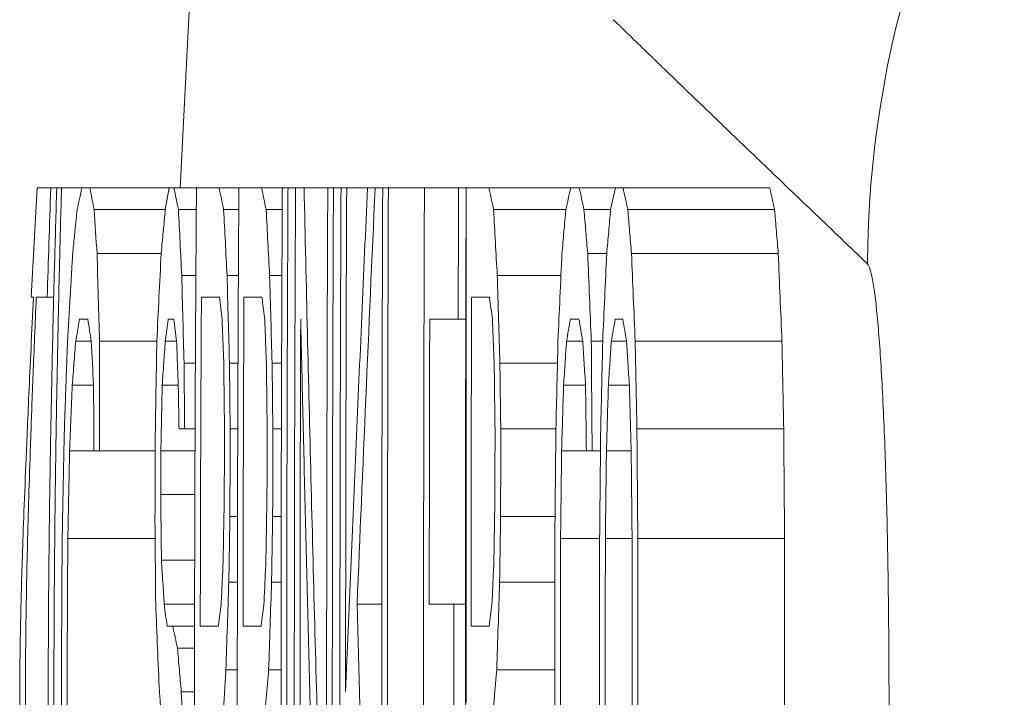
# Model space of a CAD drawing. Units: inches. Extents: x 81 to 414, y 20 to 272.
# Drawn here: x 230 to 231, y 43 to 43 of the extents above; entities that cross this region are included whole.
import ezdxf

# ---------------------------------------------------------------- set-up
doc = ezdxf.new("R2010")
doc.units = ezdxf.units.IN
doc.header["$MEASUREMENT"] = 0

# ---------------------------------------------------------------- blocks, each defined once
blk = doc.blocks.new('06_DDV-DPPR_BLOCK_2DRIGHT')
at = {"linetype": 'Continuous', "lineweight": 0, "extrusion": (2.22045e-16, 1, 2.22045e-16)}
for p, q in [((-6.37915, 9.21875), (-6.32834, 10.1875)), ((-6.44229, 9.17221), (-6.43987, 9.21875)), ((-6.4315, 9.21875), (-6.43404, 9.21875)), ((-6.4208, 9.21875), (-6.42948, 9.21875)), ((-6.38371, 9.21875), (-6.41741, 9.21875)), ((-6.38371, 9.21875), (-6.38539, 9.20944)), ((-6.37216, 9.21875), (-6.38173, 9.21875)), ((-6.35415, 9.21875), (-6.36256, 9.21875)), ((-6.3357, 9.21875), (-6.34453, 9.21875)), ((-6.3357, 9.21875), (-6.33329, 9.21875)), ((-6.33008, 9.21875), (-6.33329, 9.21875)), ((-6.31641, 9.21875), (-6.32646, 9.21875)), ((-6.31641, 9.21875), (-6.314, 9.21875)), ((-6.31078, 9.21875), (-6.314, 9.21875)), ((-6.31078, 9.21875), (-6.30837, 9.21875)), ((-6.29952, 9.21875), (-6.30837, 9.21875)), ((-6.29952, 9.21875), (-6.2963, 9.21875)), ((-6.29308, 9.21875), (-6.2963, 9.21875)), ((-6.29308, 9.21875), (-6.29067, 9.21875)), ((-6.27537, 9.21875), (-6.29067, 9.21875)), ((-6.25765, 9.21875), (-6.26087, 9.21875)), ((-6.25759, 9.21875), (-6.25759, 9)), ((-6.21326, 9.21875), (-6.24798, 9.21875)), ((-6.21326, 9.21875), (-6.20962, 9.21875)), ((-6.19425, 9.21875), (-6.20962, 9.21875)), ((-6.1963, 9.20944), (-6.19425, 9.21875)), ((-6.19425, 9.21875), (-6.19102, 9.21875)), ((-6.1287, 9.21875), (-6.19102, 9.21875)), ((-6.38539, 9.20944), (-6.41565, 9.20944)), ((-6.37222, 9.20944), (-6.37981, 9.20944)), ((-6.35421, 9.20944), (-6.36062, 9.20944)), ((-6.33575, 9.20944), (-6.34257, 9.20944)), ((-6.2153, 9.20944), (-6.24599, 9.20944)), ((-6.1963, 9.20944), (-6.20762, 9.20944)), ((-6.12669, 9.20944), (-6.18901, 9.20944)), ((-6.38714, 9.19082), (-6.41439, 9.19082)), ((-6.19795, 9.19082), (-6.20604, 9.19082)), ((-6.1251, 9.19082), (-6.18743, 9.19082)), ((-6.37241, 9.18152), (-6.37842, 9.18152)), ((-6.35436, 9.18152), (-6.35918, 9.18152)), ((-6.33587, 9.18152), (-6.3411, 9.18152)), ((-6.21738, 9.18152), (-6.24444, 9.18152)), ((-6.4328, 9.17221), (-6.43554, 9.17221)), ((-6.42345, 9.15359), (-6.42177, 9.1629)), ((-6.41827, 9.1629), (-6.42177, 9.1629)), ((-6.2578, 9.1629), (-6.26102, 9.1629)), ((-6.20974, 9.1629), (-6.21338, 9.1629)), ((-6.19113, 9.1629), (-6.19436, 9.1629)), ((-6.41683, 9.15359), (-6.42345, 9.15359)), ((-6.38901, 9.15359), (-6.41329, 9.15359)), ((-6.3806, 9.15359), (-6.38541, 9.15359)), ((-6.20814, 9.15359), (-6.21501, 9.15359)), ((-6.19964, 9.15359), (-6.2045, 9.15359)), ((-6.18952, 9.15359), (-6.196, 9.15359)), ((-6.12355, 9.15359), (-6.18588, 9.15359)), ((-6.37262, 9.14428), (-6.37744, 9.14428)), ((-6.35453, 9.14428), (-6.35815, 9.14428)), ((-6.33602, 9.14428), (-6.34004, 9.14428)), ((-6.21887, 9.14428), (-6.24331, 9.14428)), ((-6.41585, 9.13497), (-6.42489, 9.13497)), ((-6.3799, 9.13497), (-6.38672, 9.13497)), ((-6.20695, 9.13497), (-6.21626, 9.13497)), ((-6.18834, 9.13497), (-6.19724, 9.13497)), ((-6.37958, 9.11636), (-6.37717, 9.11636)), ((-6.37275, 9.11636), (-6.37717, 9.11636)), ((-6.35463, 9.11636), (-6.35785, 9.11636)), ((-6.3361, 9.11636), (-6.33973, 9.11636)), ((-6.21952, 9.11636), (-6.24296, 9.11636)), ((-6.12278, 9.11636), (-6.18512, 9.11636)), ((-6.41572, 9.10705), (-6.42602, 9.10705)), ((-6.38967, 9.10705), (-6.41332, 9.10705)), ((-6.37278, 9.10705), (-6.38726, 9.10705)), ((-6.20659, 9.10705), (-6.21711, 9.10705)), ((-6.20416, 9.10705), (-6.20659, 9.10705)), ((-6.2006, 9.10705), (-6.20416, 9.10705)), ((-6.18756, 9.10705), (-6.19809, 9.10705)), ((-6.37285, 9.08843), (-6.38734, 9.08843)), ((-6.35474, 9.07912), (-6.35796, 9.07912)), ((-6.33619, 9.07912), (-6.33982, 9.07912)), ((-6.21989, 9.07912), (-6.243, 9.07912)), ((-6.38972, 9.06981), (-6.42678, 9.06981)), ((-6.20096, 9.06981), (-6.21755, 9.06981)), ((-6.18719, 9.06981), (-6.19853, 9.06981)), ((-6.12242, 9.06981), (-6.18476, 9.06981)), ((-6.37292, 9.06051), (-6.38703, 9.06051)), ((-6.35479, 9.0512), (-6.35842, 9.0512)), ((-6.33623, 9.0512), (-6.34027, 9.0512)), ((-6.21999, 9.0512), (-6.24343, 9.0512)), ((-6.37295, 9.04189), (-6.38586, 9.04189)), ((-6.29348, 9.04189), (-6.30397, 9.04189)), ((-6.2733, 9.04189), (-6.26281, 9.04189)), ((-6.25797, 9.04189), (-6.26281, 9.04189)), ((-6.38466, 9.03258), (-6.38224, 9.03258)), ((-6.37296, 9.03258), (-6.38224, 9.03258)), ((-6.37054, 9.03258), (-6.36288, 9.03258)), ((-6.35239, 9.03258), (-6.34472, 9.03258)), ((-6.37297, 9.02327), (-6.38023, 9.02327)), ((-6.35482, 9.01396), (-6.35966, 9.01396)), ((-6.33626, 9.01396), (-6.34151, 9.01396)), ((-6.22, 9.01396), (-6.24466, 9.01396)), ((-6.37298, 9.00465), (-6.37863, 9.00465))]:
    blk.add_line(p, q, dxfattribs=at)
at = {"linetype": 'Continuous', "lineweight": 0}
for centre, radius, start, end in [((46.35317, 8.99986), 52.662, 179.761845, 179.99478), ((64.09129, 8.99948), 70.3525, 179.8214237, 179.8669095), ((30.26418, 8.99974), 36.61658, 179.730125, 179.948608), ((65.96325, 8.99993), 72.21881, 179.8633241, 179.9740997), ((59.42095, 8.99992), 65.69427, 179.8578529, 179.9633934), ((16.45673, 8.99933), 22.84665, 179.706518, 179.799896), ((28.1593, 8.99971), 34.51735, 179.806377, 179.868183), ((34.84606, 8.9998), 41.18595, 179.837848, 179.889647), ((79.69318, 9), 85.91076, 179.9534396, 180.0465604), ((86.6089, 9), 92.80746, 179.9568996, 180.0431004), ((91.61523, 9), 97.80002, 179.9590998, 180.0409002), ((91.37607, 9), 97.49851, 179.9589733, 180.0410267), ((63.2079, 9), 69.47073, 179.9654527, 180.0115157)]:
    blk.add_arc(centre, radius, start, end, dxfattribs=at)
at = {"linetype": 'Continuous', "lineweight": 0, "extrusion": (4.93038e-32, 2.22045e-16, -1)}
for centre, radius, start, end in [((-58.50408, 9), 64.77982, 359.8065219, 0.1934781), ((-78.81081, 9), 85.03081, 359.9529578, 0.0470422), ((-85.72574, 9), 91.92673, 359.9564867, 0.0435133), ((-90.7316, 9), 96.91881, 359.9587279, 0.041272)]:
    blk.add_arc(centre, radius, start, end, dxfattribs=at)
at = {"linetype": 'Continuous', "lineweight": 0}
for centre, major_axis, ratio, start_param, end_param in [((-5.64978, 9.18566), (-0.30149, -0.31773), 0.997407, -2.022972, -0.814602), ((38.61158, 9.67749), (-45.07177, 0), 0.23365, 0.043574, 0.044459), ((18.01358, 9.64088), (-24.44359, 0), 0.514966, 0.034282, 0.035761), ((38.80879, 10.20525), (-45.21308, 0), 0.669424, 0.032907, 0.03383), ((10.63516, 9.47015), (-17.05342, 0), 0.768616, 0.021312, 0.024154), ((45.55932, 7.62865), (-51.9862, 0), 0.76862, -0.039106, -0.038173), ((26.72582, 9.78854), (-33.11197, 0), 0.848296, 0.021612, 0.022938), ((36.44457, 10.01301), (-42.81497, 0), 0.848296, 0.022896, 0.023921), ((45.62383, 10.22569), (-51.97951, 0), 0.848296, 0.023683, 0.024528), ((14.8395, 9.5786), (-21.2672, 0), 0.625171, 0.031972, 0.033373), ((7.57887, 9.11959), (-13.9922, 0), 0.986428, -0.002464, 0.000908), ((18.93989, 8.7301), (-25.33259, 0.00001), 0.97903, -0.017076, -0.015574), ((11.46562, 8.56378), (-17.90243, 0), 0.874418, -0.036496, -0.034711), ((6.7725, 9.18179), (-13.18844, 0), 0.963605, 0.003684, 0.005881), ((-5.11943, 18.17663), (0.9613, 12.60049), 0.044109, 2.374454, 2.377641), ((16.87512, 9.24243), (-23.26551, 0), 0.97903, 0.007169, 0.008804), ((42.04165, 7.86713), (-48.42019, 0), 0.848296, -0.028831, -0.027924), ((51.36211, 7.64959), (-57.72603, 0.00001), 0.848296, -0.028626, -0.027866), ((31.46591, 9.96979), (-37.87464, 0), 0.76862, 0.03188, 0.03316), ((40.26615, 10.19456), (-46.67046, 0), 0.76862, 0.033177, 0.034215)]:
    blk.add_ellipse(centre, major_axis=major_axis, ratio=ratio, start_param=start_param, end_param=end_param, dxfattribs=at)
for points, knots in [([(-6.19517, 9.29012), (-6.19063, 9.28573), (-6.18587, 9.28112), (-6.18089, 9.2763), (-6.1759, 9.27149), (-6.1707, 9.26648), (-6.16525, 9.26123), (-6.15981, 9.25599), (-6.15411, 9.25051), (-6.14816, 9.24479), (-6.14221, 9.23907), (-6.13601, 9.23312), (-6.12953, 9.22692), (-6.12306, 9.22071), (-6.11631, 9.21425), (-6.10925, 9.2075), (-6.1022, 9.20075), (-6.09484, 9.19371), (-6.08718, 9.1864)], [0, 0, 0, 0, 0.166667, 0.166667, 0.166667, 0.333333, 0.333333, 0.333333, 0.5, 0.5, 0.5, 0.666667, 0.666667, 0.666667, 0.833333, 0.833333, 0.833333, 1, 1, 1, 1]), ([(-6.25759, 9.21875), (-6.25652, 9.21875), (-6.25441, 9.21875), (-6.25121, 9.21875), (-6.24905, 9.21875), (-6.24798, 9.21875)], [0.0037921, 0.0037921, 0.0037921, 0.0037921, 0.3333333, 0.6666667, 1, 1, 1, 1]), ([(-6.24798, 9.21875), (-6.24764, 9.2172), (-6.24731, 9.21565), (-6.24665, 9.21254), (-6.24632, 9.21099), (-6.24599, 9.20944)], [0, 0, 0, 0, 0.0506599, 0.0506599, 0.1013199, 0.1013199, 0.1013199, 0.1013199]), ([(-6.2153, 9.20944), (-6.21496, 9.21099), (-6.21462, 9.21254), (-6.21394, 9.21565), (-6.2136, 9.2172), (-6.21326, 9.21875)], [0, 0, 0, 0, 0.0506635, 0.0506635, 0.101327, 0.101327, 0.101327, 0.101327]), ([(-6.20962, 9.21875), (-6.20929, 9.2172), (-6.20895, 9.21565), (-6.20829, 9.21254), (-6.20795, 9.21099), (-6.20762, 9.20944)], [0, 0, 0, 0, 0.0506615, 0.0506615, 0.101323, 0.101323, 0.101323, 0.101323]), ([(-6.19102, 9.21875), (-6.19068, 9.2172), (-6.19035, 9.21565), (-6.18968, 9.21254), (-6.18935, 9.21099), (-6.18901, 9.20944)], [0, 0, 0, 0, 0.0506608, 0.0506608, 0.1013217, 0.1013217, 0.1013217, 0.1013217]), ([(-6.21865, 9.15359), (-6.21837, 9.15977), (-6.21809, 9.16597), (-6.21781, 9.17217), (-6.21753, 9.17838), (-6.21724, 9.1846), (-6.21696, 9.19082)], [0, 0, 0, 0, 0.5, 0.5, 0.5, 1, 1, 1, 1]), ([(-6.20604, 9.19082), (-6.20579, 9.18463), (-6.20553, 9.17844), (-6.20527, 9.17223), (-6.20502, 9.16602), (-6.20476, 9.15981), (-6.2045, 9.15359)], [0, 0, 0, 0, 0.5, 0.5, 0.5, 1, 1, 1, 1]), ([(-6.19964, 9.15359), (-6.19936, 9.15978), (-6.19908, 9.16597), (-6.1988, 9.17218), (-6.19852, 9.17838), (-6.19824, 9.1846), (-6.19795, 9.19082)], [0, 0, 0, 0, 0.5, 0.5, 0.5, 1, 1, 1, 1]), ([(-6.18743, 9.19082), (-6.18718, 9.18463), (-6.18692, 9.17843), (-6.18666, 9.17223), (-6.1864, 9.16602), (-6.18614, 9.15981), (-6.18588, 9.15359)], [0, 0, 0, 0, 0.5, 0.5, 0.5, 1, 1, 1, 1]), ([(-6.08718, 9.1864), (-6.08639, 9.18565), (-6.08564, 9.1831), (-6.08491, 9.17893), (-6.08418, 9.17477), (-6.08349, 9.16898), (-6.08284, 9.16167), (-6.08219, 9.15437), (-6.08158, 9.14555), (-6.08104, 9.13548), (-6.08049, 9.12541), (-6.08001, 9.11409), (-6.07961, 9.10183), (-6.0792, 9.08956), (-6.07887, 9.07635), (-6.07862, 9.06255), (-6.07837, 9.04876), (-6.07821, 9.03439), (-6.07813, 9.01983), (-6.07805, 9.00527), (-6.07806, 8.99054), (-6.07815, 8.97601), (-6.07825, 8.96149), (-6.07843, 8.94718), (-6.07869, 8.93352), (-6.07896, 8.91986), (-6.0793, 8.90685), (-6.07973, 8.8947), (-6.08015, 8.88255), (-6.08066, 8.87126), (-6.0812, 8.86164), (-6.08174, 8.85202), (-6.08231, 8.84408), (-6.08292, 8.83738), (-6.08354, 8.83068), (-6.08419, 8.82523), (-6.08489, 8.82116), (-6.0856, 8.81708), (-6.08637, 8.81438), (-6.08718, 8.8136)], [0, 0, 0, 0, 0.076923, 0.076923, 0.076923, 0.153846, 0.153846, 0.153846, 0.230769, 0.230769, 0.230769, 0.307692, 0.307692, 0.307692, 0.384615, 0.384615, 0.384615, 0.461538, 0.461538, 0.461538, 0.538462, 0.538462, 0.538462, 0.615385, 0.615385, 0.615385, 0.692308, 0.692308, 0.692308, 0.769231, 0.769231, 0.769231, 0.846154, 0.846154, 0.846154, 0.923077, 0.923077, 0.923077, 1, 1, 1, 1]), ([(-6.24444, 9.18152), (-6.24426, 9.17532), (-6.24407, 9.16911), (-6.24388, 9.16291), (-6.24369, 9.1567), (-6.2435, 9.15049), (-6.24331, 9.14428)], [0, 0, 0, 0, 0.5, 0.5, 0.5, 1, 1, 1, 1]), ([(-6.2465, 9.1629), (-6.2467, 9.16445), (-6.2469, 9.166), (-6.2473, 9.1691), (-6.2475, 9.17066), (-6.24769, 9.17221)], [0, 0, 0, 0, 0.03183371, 0.03183371, 0.06366743, 0.06366743, 0.06366743, 0.06366743]), ([(-6.21338, 9.1629), (-6.21365, 9.16135), (-6.21392, 9.1598), (-6.21447, 9.15669), (-6.21474, 9.15514), (-6.21501, 9.15359)], [0, 0, 0, 0, 0.04114664, 0.04114664, 0.08229327, 0.08229327, 0.08229327, 0.08229327]), ([(-6.20814, 9.15359), (-6.2084, 9.15514), (-6.20867, 9.15669), (-6.20921, 9.1598), (-6.20947, 9.16135), (-6.20974, 9.1629)], [0, 0, 0, 0, 0.04114541, 0.04114541, 0.08229081, 0.08229081, 0.08229081, 0.08229081]), ([(-6.19436, 9.1629), (-6.19464, 9.16135), (-6.19491, 9.1598), (-6.19545, 9.15669), (-6.19573, 9.15514), (-6.196, 9.15359)], [0, 0, 0, 0, 0.04114752, 0.04114752, 0.08229504, 0.08229504, 0.08229504, 0.08229504]), ([(-6.18952, 9.15359), (-6.18979, 9.15514), (-6.19006, 9.15669), (-6.19059, 9.1598), (-6.19086, 9.16135), (-6.19113, 9.1629)], [0, 0, 0, 0, 0.04114557, 0.04114557, 0.08229115, 0.08229115, 0.08229115, 0.08229115]), ([(-6.21952, 9.11636), (-6.21938, 9.12256), (-6.21923, 9.12877), (-6.21909, 9.13497), (-6.21894, 9.14118), (-6.2188, 9.14738), (-6.21865, 9.15359)], [0, 0, 0, 0, 0.5, 0.5, 0.5, 1, 1, 1, 1]), ([(-6.2045, 9.15359), (-6.20444, 9.14583), (-6.20439, 9.13807), (-6.20433, 9.13032), (-6.20427, 9.12256), (-6.20422, 9.1148), (-6.20416, 9.10705)], [0, 0, 0, 0, 0.5, 0.5, 0.5, 1, 1, 1, 1]), ([(-6.20051, 9.11636), (-6.20036, 9.12256), (-6.20022, 9.12877), (-6.20008, 9.13497), (-6.19993, 9.14118), (-6.19979, 9.14738), (-6.19964, 9.15359)], [0, 0, 0, 0, 0.5, 0.5, 0.5, 1, 1, 1, 1]), ([(-6.18588, 9.15359), (-6.18575, 9.14738), (-6.18563, 9.14118), (-6.1855, 9.13497), (-6.18538, 9.12877), (-6.18525, 9.12256), (-6.18512, 9.11636)], [0, 0, 0, 0, 0.5, 0.5, 0.5, 1, 1, 1, 1]), ([(-6.24538, 9.11636), (-6.24544, 9.12101), (-6.2455, 9.12566), (-6.24556, 9.13032), (-6.24562, 9.13497), (-6.24568, 9.13963), (-6.24574, 9.14428)], [0, 0, 0, 0, 0.5, 0.5, 0.5, 1, 1, 1, 1]), ([(-6.24331, 9.14428), (-6.24331, 9.14394), (-6.2433, 9.1436), (-6.2433, 9.14326), (-6.24325, 9.13894), (-6.24319, 9.13463), (-6.24314, 9.13032), (-6.24308, 9.12566), (-6.24302, 9.12101), (-6.24296, 9.11636)], [0, 0, 0, 0, 0.036717, 0.036717, 0.036717, 0.5, 0.5, 0.5, 1, 1, 1, 1]), ([(-6.21998, 9.06981), (-6.2199, 9.07757), (-6.21983, 9.08533), (-6.21975, 9.09309), (-6.21967, 9.10085), (-6.2196, 9.1086), (-6.21952, 9.11636)], [0, 0, 0, 0, 0.5, 0.5, 0.5, 1, 1, 1, 1]), ([(-6.20096, 9.06981), (-6.20088, 9.07757), (-6.20081, 9.08533), (-6.20073, 9.09309), (-6.20066, 9.10085), (-6.20058, 9.1086), (-6.20051, 9.11636)], [0, 0, 0, 0, 0.5, 0.5, 0.5, 1, 1, 1, 1]), ([(-6.18512, 9.11636), (-6.18506, 9.1086), (-6.185, 9.10084), (-6.18494, 9.09308), (-6.18488, 9.08532), (-6.18482, 9.07757), (-6.18476, 9.06981)], [0, 0, 0, 0, 0.5, 0.5, 0.5, 1, 1, 1, 1]), ([(-6.21711, 9.10705), (-6.21718, 9.10084), (-6.21726, 9.09464), (-6.21733, 9.08843), (-6.2174, 9.08223), (-6.21748, 9.07602), (-6.21755, 9.06981)], [0, 0, 0, 0, 0.5, 0.5, 0.5, 1, 1, 1, 1]), ([(-6.19809, 9.10705), (-6.19816, 9.10084), (-6.19824, 9.09464), (-6.19831, 9.08843), (-6.19838, 9.08223), (-6.19846, 9.07602), (-6.19853, 9.06981)], [0, 0, 0, 0, 0.5, 0.5, 0.5, 1, 1, 1, 1]), ([(-6.18719, 9.06981), (-6.18725, 9.07602), (-6.18732, 9.08222), (-6.18738, 9.08843), (-6.18744, 9.09463), (-6.1875, 9.10084), (-6.18756, 9.10705)], [0, 0, 0, 0, 0.5, 0.5, 0.5, 1, 1, 1, 1]), ([(-6.24585, 9.06051), (-6.24578, 9.06516), (-6.24571, 9.06982), (-6.24563, 9.07447), (-6.24556, 9.07912), (-6.24549, 9.08378), (-6.24542, 9.08843)], [0, 0, 0, 0, 0.5, 0.5, 0.5, 1, 1, 1, 1]), ([(-6.243, 9.07912), (-6.24308, 9.07447), (-6.24315, 9.06982), (-6.24322, 9.06516), (-6.24325, 9.0634), (-6.24327, 9.06163), (-6.2433, 9.05987), (-6.24334, 9.05698), (-6.24339, 9.05409), (-6.24343, 9.0512)], [0, 0, 0, 0, 0.5, 0.5, 0.5, 0.689438, 0.689438, 0.689438, 1, 1, 1, 1]), ([(-6.24343, 9.0512), (-6.24364, 9.04498), (-6.24384, 9.03877), (-6.24405, 9.03257), (-6.24425, 9.02636), (-6.24446, 9.02016), (-6.24466, 9.01396)], [0, 0, 0, 0, 0.5, 0.5, 0.5, 1, 1, 1, 1]), ([(-6.24788, 9.03258), (-6.24768, 9.03413), (-6.24748, 9.03568), (-6.24707, 9.03879), (-6.24687, 9.04034), (-6.24667, 9.04189)], [0, 0, 0, 0, 0.03183532, 0.03183532, 0.06367064, 0.06367064, 0.06367064, 0.06367064])]:
    blk.add_open_spline(points, degree=3, knots=knots, dxfattribs=at)
for points, weights in [([(-6.43987, 9.21875), (-6.43987, 9.21875), (-6.43404, 9.21875)], [1.38276987902, 1.38276987902, 1.10117805324]), ([(-6.4315, 8.78125), (-6.43807, 9), (-6.4315, 9.21875)], [1.13517150531, 1.38949348797, 1.13517150531]), ([(-6.42948, 9.21875), (-6.43544, 9), (-6.42948, 8.78125)], [1.07014034008, 1.25565529683, 1.07014034008]), ([(-6.4315, 9.21875), (-6.43056, 9.21875), (-6.42948, 9.21875)], [1.15577148047, 1.12188751371, 1.08529698268]), ([(-6.4208, 9.21875), (-6.41921, 9.21875), (-6.41741, 9.21875)], [1.27099087128, 1.22432737148, 1.17561610119]), ([(-6.38371, 9.21875), (-6.38273, 9.21875), (-6.38173, 9.21875)], [1.13579522442, 1.12186944493, 1.1078743808]), ([(-6.37216, 8.78125), (-6.3738, 9), (-6.37216, 9.21875)], [1.10864708288, 1.12032761823, 1.10864708288]), ([(-6.35415, 8.78125), (-6.35549, 9), (-6.35415, 9.21875)], [1.09043942643, 1.09802263433, 1.09043942643]), ([(-6.3357, 8.78125), (-6.33682, 9), (-6.3357, 9.21875)], [1.02022261393, 1.02521718344, 1.02022261393]), ([(-6.33329, 9.21875), (-6.33439, 9), (-6.33329, 8.78125)], [1.00957157542, 1.01431276318, 1.00957157542]), ([(-6.33008, 8.78125), (-6.33115, 9), (-6.33008, 9.21875)], [1.07568583269, 1.08047139282, 1.07568583269]), ([(-6.33008, 9.21875), (-6.3283, 9.21875), (-6.32646, 9.21875)], [1.13805711655, 1.12297023138, 1.10784183771]), ([(-6.31666, 8.84641), (-6.31723, 9.03241), (-6.31641, 9.21875)], [1.01815416208, 1.02033810886, 1.01723046114]), ([(-6.314, 9.21875), (-6.31495, 9), (-6.314, 8.78125)], [1.00812332705, 1.01161406802, 1.00812332705]), ([(-6.31078, 8.78125), (-6.31171, 9), (-6.31078, 9.21875)], [1.05950164548, 1.06300335628, 1.05950164548]), ([(-6.29308, 8.78125), (-6.2939, 9), (-6.29308, 9.21875)], [1.05280359437, 1.05554506444, 1.05280359437]), ([(-6.29067, 9.21875), (-6.29137, 9.02782), (-6.29085, 8.8371)], [1.04447974343, 1.04678179856, 1.04506653908]), ([(-6.25765, 8.78125), (-6.25832, 9.00001), (-6.25765, 9.21877)], [1.0066634851, 1.00841096807, 1.00666331008]), ([(-6.1287, 9.21875), (-6.1277, 9.21411), (-6.12669, 9.20944)], [1.3278416332, 1.3238793289, 1.31990800925]), ([(-6.42285, 9.20944), (-6.42382, 9.19982), (-6.42472, 9.19082)], [1.4112700212, 1.45427291551, 1.49682668216]), ([(-6.42472, 9.19082), (-6.42587, 9.17141), (-6.42691, 9.15359)], [1.39004616604, 1.43251216801, 1.47264760665]), ([(-6.43917, 8.78125), (-6.44976, 8.99681), (-6.44142, 9.17221)], [1.497992532, 4.36007577836, 1.74117530951]), ([(-6.44021, 9.17221), (-6.44777, 8.99328), (-6.43816, 8.78125)], [1.51773107668, 2.6721682819, 1.35904508688]), ([(-6.44229, 9.17221), (-6.44229, 9.17221), (-6.44142, 9.17221)], [1.62135629668, 1.62135629668, 1.54669769662]), ([(-6.44021, 9.17221), (-6.43865, 9.17221), (-6.43554, 9.17221)], [1.45274464982, 1.34792352857, 1.17793806271]), ([(-6.37006, 9.17221), (-6.37047, 9.10219), (-6.37054, 9.03258)], [1.09268889797, 1.09541443956, 1.09593161273]), ([(-6.34436, 9.17221), (-6.34378, 9.16758), (-6.34319, 9.1629)], [1.04979733574, 1.04588205984, 1.04194304671]), ([(-6.38414, 9.1629), (-6.38478, 9.1582), (-6.38541, 9.15359)], [1.13273501442, 1.14139160321, 1.15000374419]), ([(-6.38414, 9.1629), (-6.38296, 9.1629), (-6.38174, 9.1629)], [1.14747087128, 1.12984061231, 1.1121319601]), ([(-6.3279, 9.1629), (-6.32858, 8.97226), (-6.32767, 8.78125)], [1.06544218623, 1.06840285404, 1.06443087405]), ([(-6.31762, 8.78125), (-6.32373, 8.97971), (-6.3279, 9.1629)], [1.02364162681, 1.04957089964, 1.06806162955]), ([(-6.27311, 9.1629), (-6.26727, 9.1629), (-6.26102, 9.1629)], [1.07728218299, 1.04455582869, 1.01173004416]), ([(-6.42691, 9.15359), (-6.42763, 9.13444), (-6.42825, 9.11636)], [1.41038097682, 1.43466233275, 1.45649072724]), ([(-6.42825, 9.11636), (-6.42878, 9.09261), (-6.42917, 9.06981)], [1.4280492413, 1.44531112742, 1.45843793342]), ([(-6.42602, 9.10705), (-6.42644, 9.08815), (-6.42678, 9.06981)], [1.34357577495, 1.35530766067, 1.36497208275]), ([(-6.42917, 8.93019), (-6.42977, 9), (-6.42917, 9.06981)], [1.44911014257, 1.46914856195, 1.44911014626]), ([(-6.42678, 9.06981), (-6.42732, 9), (-6.42678, 8.93019)], [1.35561455634, 1.37081817625, 1.35561455354]), ([(-6.36166, 9.04189), (-6.36227, 9.0372), (-6.36288, 9.03258)], [1.05459306749, 1.05998728261, 1.06535190421]), ([(-6.3435, 9.04189), (-6.34412, 9.03721), (-6.34472, 9.03258)], [1.04701765984, 1.05144238945, 1.05584672196])]:
    blk.add_rational_spline(points, weights, degree=2, dxfattribs=at)
for points in [[(-6.43404, 9.21875), (-6.43431, 9.21078), (-6.43484, 9.19506), (-6.43531, 9.17976), (-6.43554, 9.17221)], [(-6.42285, 9.20944), (-6.42252, 9.21097), (-6.42184, 9.21405), (-6.42115, 9.21718), (-6.4208, 9.21875)], [(-6.38173, 9.21875), (-6.38141, 9.21721), (-6.38077, 9.21412), (-6.38013, 9.21101), (-6.37981, 9.20944)], [(-6.37216, 9.21875), (-6.37059, 9.21875), (-6.36743, 9.21875), (-6.36419, 9.21875), (-6.36256, 9.21875)], [(-6.36256, 9.21875), (-6.36224, 9.21721), (-6.3616, 9.21412), (-6.36095, 9.211), (-6.36062, 9.20944)], [(-6.35415, 9.21875), (-6.35257, 9.21875), (-6.34939, 9.21875), (-6.34616, 9.21875), (-6.34453, 9.21875)], [(-6.34453, 9.21875), (-6.34421, 9.21721), (-6.34356, 9.21411), (-6.3429, 9.211), (-6.34257, 9.20944)], [(-6.32646, 9.21875), (-6.32555, 9.17768), (-6.3236, 9.09534), (-6.32033, 8.97164), (-6.31792, 8.88826), (-6.31666, 8.84641)], [(-6.29952, 9.21875), (-6.30118, 9.18202), (-6.30439, 9.10962), (-6.30738, 9.03929), (-6.30882, 9.00465)], [(-6.2963, 9.21875), (-6.29765, 9.18861), (-6.30028, 9.129), (-6.30276, 9.0707), (-6.30397, 9.04189)], [(-6.27537, 9.21875), (-6.27298, 9.21875), (-6.26817, 9.21875), (-6.26331, 9.21875), (-6.26087, 9.21875)], [(-6.38539, 9.20944), (-6.38568, 9.20631), (-6.38627, 9.20008), (-6.38685, 9.1939), (-6.38714, 9.19082)], [(-6.36062, 9.20944), (-6.36038, 9.20482), (-6.35991, 9.19555), (-6.35942, 9.18621), (-6.35918, 9.18152)], [(-6.34257, 9.20944), (-6.34233, 9.20482), (-6.34184, 9.19554), (-6.34135, 9.1862), (-6.3411, 9.18152)], [(-6.24599, 9.20944), (-6.24573, 9.20481), (-6.24522, 9.19552), (-6.2447, 9.18619), (-6.24444, 9.18152)], [(-6.21696, 9.19082), (-6.21669, 9.19392), (-6.21613, 9.20011), (-6.21558, 9.20633), (-6.2153, 9.20944)], [(-6.20762, 9.20944), (-6.20736, 9.20635), (-6.20683, 9.20016), (-6.20631, 9.19394), (-6.20604, 9.19082)], [(-6.19795, 9.19082), (-6.19768, 9.19392), (-6.19713, 9.20011), (-6.19657, 9.20633), (-6.1963, 9.20944)], [(-6.18901, 9.20944), (-6.18875, 9.20635), (-6.18823, 9.20015), (-6.1877, 9.19394), (-6.18743, 9.19082)], [(-6.12669, 9.20944), (-6.12643, 9.20635), (-6.1259, 9.20015), (-6.12537, 9.19394), (-6.1251, 9.19082)], [(-6.1251, 9.19082), (-6.12485, 9.18463), (-6.12433, 9.17224), (-6.12381, 9.15981), (-6.12355, 9.15359)], [(-6.37006, 9.17221), (-6.36881, 9.17221), (-6.36629, 9.17221), (-6.36373, 9.17221), (-6.36244, 9.17221)], [(-6.36244, 9.17221), (-6.36225, 9.17066), (-6.36186, 9.16757), (-6.36148, 9.16446), (-6.36128, 9.1629)], [(-6.352, 9.17221), (-6.35074, 9.17221), (-6.3482, 9.17221), (-6.34564, 9.17221), (-6.34436, 9.17221)], [(-6.24769, 9.17221), (-6.24855, 9.17221), (-6.25026, 9.17221), (-6.25281, 9.17221), (-6.25451, 9.17221), (-6.25536, 9.17221)], [(-6.41827, 9.1629), (-6.41804, 9.16137), (-6.41756, 9.15829), (-6.41707, 9.15516), (-6.41683, 9.15359)], [(-6.38174, 9.1629), (-6.38155, 9.16136), (-6.38117, 9.15826), (-6.38079, 9.15515), (-6.3806, 9.15359)], [(-6.36128, 9.1629), (-6.36116, 9.15981), (-6.36093, 9.15361), (-6.36068, 9.14739), (-6.36056, 9.14428)], [(-6.34319, 9.1629), (-6.34307, 9.1598), (-6.34283, 9.15361), (-6.34258, 9.14739), (-6.34246, 9.14428)], [(-6.24574, 9.14428), (-6.24586, 9.14739), (-6.24612, 9.1536), (-6.24638, 9.1598), (-6.2465, 9.1629)], [(-6.42345, 9.15359), (-6.4237, 9.15044), (-6.42418, 9.14419), (-6.42465, 9.13803), (-6.42489, 9.13497)], [(-6.38541, 9.15359), (-6.38563, 9.15046), (-6.38607, 9.14423), (-6.3865, 9.13805), (-6.38672, 9.13497)], [(-6.3806, 9.15359), (-6.38048, 9.1505), (-6.38025, 9.14431), (-6.38002, 9.13809), (-6.3799, 9.13497)], [(-6.21501, 9.15359), (-6.21522, 9.15048), (-6.21564, 9.14426), (-6.21605, 9.13807), (-6.21626, 9.13497)], [(-6.20695, 9.13497), (-6.20715, 9.13809), (-6.20755, 9.1443), (-6.20794, 9.1505), (-6.20814, 9.15359)], [(-6.196, 9.15359), (-6.19621, 9.15048), (-6.19662, 9.14426), (-6.19704, 9.13807), (-6.19724, 9.13497)], [(-6.18834, 9.13497), (-6.18854, 9.13809), (-6.18893, 9.1443), (-6.18933, 9.1505), (-6.18952, 9.15359)], [(-6.12355, 9.15359), (-6.12342, 9.14738), (-6.12317, 9.13497), (-6.12291, 9.12256), (-6.12278, 9.11636)], [(-6.37744, 9.14428), (-6.3774, 9.13962), (-6.37731, 9.13031), (-6.37722, 9.12101), (-6.37717, 9.11636)], [(-6.36056, 9.14428), (-6.36052, 9.13963), (-6.36042, 9.13031), (-6.36032, 9.12101), (-6.36027, 9.11636)], [(-6.35815, 9.14428), (-6.3581, 9.13963), (-6.35801, 9.13031), (-6.35791, 9.12101), (-6.35785, 9.11636)], [(-6.34246, 9.14428), (-6.34241, 9.13963), (-6.34231, 9.13032), (-6.3422, 9.12101), (-6.34215, 9.11636)], [(-6.34004, 9.14428), (-6.33999, 9.13963), (-6.33989, 9.13032), (-6.33978, 9.12101), (-6.33973, 9.11636)], [(-6.38672, 9.13497), (-6.38681, 9.13032), (-6.387, 9.12102), (-6.38718, 9.11171), (-6.38726, 9.10705)], [(-6.3799, 9.13497), (-6.37985, 9.13187), (-6.37974, 9.12566), (-6.37964, 9.11946), (-6.37958, 9.11636)], [(-6.21626, 9.13497), (-6.2164, 9.13032), (-6.21668, 9.121), (-6.21697, 9.1117), (-6.21711, 9.10705)], [(-6.20659, 9.10705), (-6.20665, 9.1117), (-6.20677, 9.12101), (-6.20689, 9.13032), (-6.20695, 9.13497)], [(-6.18756, 9.10705), (-6.18769, 9.1117), (-6.18795, 9.12101), (-6.18821, 9.13032), (-6.18834, 9.13497)], [(-6.36027, 9.11636), (-6.36029, 9.1117), (-6.36032, 9.1024), (-6.36034, 9.09309), (-6.36036, 9.08843)], [(-6.34215, 9.11636), (-6.34216, 9.1117), (-6.34219, 9.1024), (-6.34221, 9.09309), (-6.34222, 9.08843)], [(-6.24542, 9.08843), (-6.24541, 9.09309), (-6.2454, 9.10239), (-6.24539, 9.1117), (-6.24538, 9.11636)], [(-6.24296, 9.11636), (-6.24297, 9.11015), (-6.24298, 9.09774), (-6.243, 9.08533), (-6.243, 9.07912)], [(-6.12278, 9.11636), (-6.12273, 9.1086), (-6.12261, 9.09308), (-6.12249, 9.07757), (-6.12242, 9.06981)], [(-6.41572, 9.10705), (-6.41532, 9.10705), (-6.41453, 9.10705), (-6.41373, 9.10705), (-6.41332, 9.10705)], [(-6.38726, 9.10705), (-6.38728, 9.10395), (-6.3873, 9.09774), (-6.38733, 9.09153), (-6.38734, 9.08843)], [(-6.38734, 9.08843), (-6.38729, 9.08377), (-6.38719, 9.07446), (-6.38708, 9.06516), (-6.38703, 9.06051)], [(-6.36036, 9.08843), (-6.36043, 9.08378), (-6.36059, 9.07447), (-6.36075, 9.06516), (-6.36082, 9.06051)], [(-6.34222, 9.08843), (-6.34229, 9.08378), (-6.34245, 9.07447), (-6.3426, 9.06516), (-6.34267, 9.06051)], [(-6.35796, 9.07912), (-6.35804, 9.07447), (-6.35819, 9.06516), (-6.35834, 9.05585), (-6.35842, 9.0512)], [(-6.33982, 9.07912), (-6.33989, 9.07447), (-6.34004, 9.06516), (-6.34019, 9.05585), (-6.34027, 9.0512)], [(-6.38703, 9.06051), (-6.38683, 9.05743), (-6.38645, 9.05125), (-6.38605, 9.04502), (-6.38586, 9.04189)], [(-6.36082, 9.06051), (-6.36096, 9.05739), (-6.36124, 9.05117), (-6.36152, 9.04498), (-6.36166, 9.04189)], [(-6.34267, 9.06051), (-6.34281, 9.05739), (-6.34309, 9.05117), (-6.34337, 9.04498), (-6.3435, 9.04189)], [(-6.24667, 9.04189), (-6.24653, 9.04499), (-6.24626, 9.05119), (-6.24599, 9.0574), (-6.24585, 9.06051)], [(-6.38586, 9.04189), (-6.38566, 9.04035), (-6.38526, 9.03725), (-6.38486, 9.03414), (-6.38466, 9.03258)], [(-6.30397, 9.04189), (-6.30319, 9.01324), (-6.30159, 8.95574), (-6.29903, 8.86897), (-6.29723, 8.81057), (-6.2963, 8.78125)], [(-6.38224, 9.03258), (-6.38191, 9.03104), (-6.38124, 9.02795), (-6.38057, 9.02483), (-6.38023, 9.02327)], [(-6.25555, 9.03258), (-6.2547, 9.03258), (-6.253, 9.03258), (-6.25045, 9.03258), (-6.24874, 9.03258), (-6.24788, 9.03258)], [(-6.38023, 9.02327), (-6.37997, 9.0202), (-6.37944, 9.01402), (-6.3789, 9.00778), (-6.37863, 9.00465)], [(-6.35966, 9.01396), (-6.35984, 9.01083), (-6.36021, 9.00459), (-6.36075, 8.99528), (-6.3611, 8.98911), (-6.36128, 8.98604)], [(-6.34151, 9.01396), (-6.34169, 9.01188), (-6.34205, 9.00773), (-6.34259, 9.00152), (-6.34294, 8.9974), (-6.34312, 8.99535)], [(-6.24466, 9.01396), (-6.24484, 9.01189), (-6.2452, 9.00774), (-6.24574, 9.00153), (-6.2461, 8.99741), (-6.24628, 8.99535)], [(-6.38629, 8.98604), (-6.38647, 8.98813), (-6.38684, 8.99229), (-6.38738, 8.99849), (-6.38773, 9.00261), (-6.38791, 9.00465)]]:
    blk.add_open_spline(points, degree=3, dxfattribs=at)

msp = doc.modelspace()

# ---------------------------------------------------------------- block references
msp.add_blockref('06_DDV-DPPR_BLOCK_2DRIGHT', (236.90029, 34.04934))

doc.saveas('drawing.dxf')
